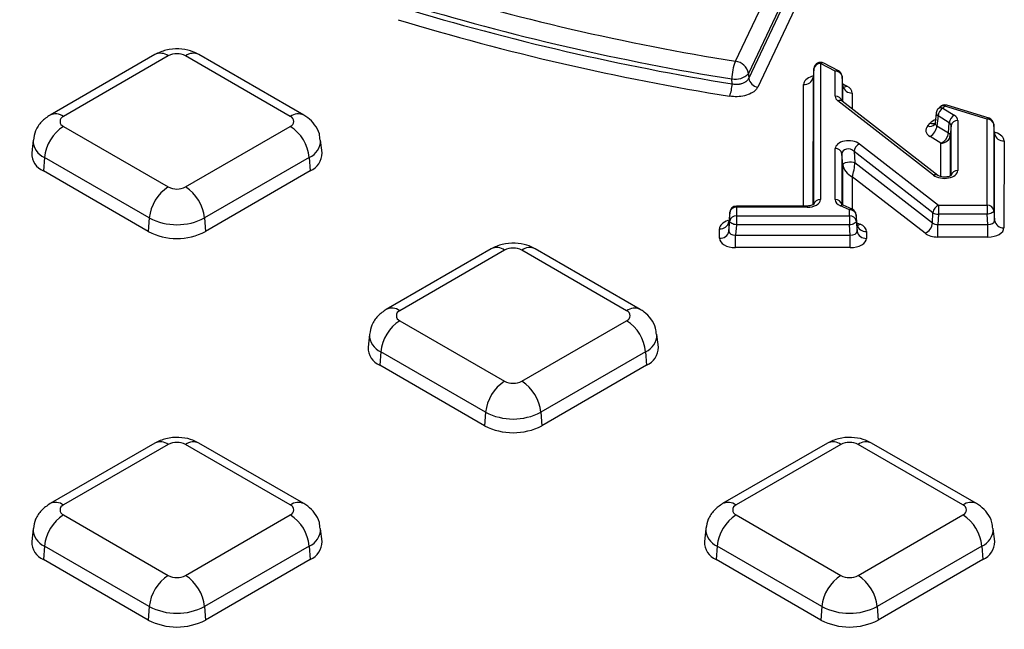
# Model space of a CAD drawing. Units: millimetres. Extents: x -88 to 426, y 1 to 291.
# Drawn here: x 310 to 324, y 128 to 137 of the extents above; entities that cross this region are included whole.
import ezdxf

# ---------------------------------------------------------------- set-up
doc = ezdxf.new("R2010")
doc.units = ezdxf.units.MM

msp = doc.modelspace()

# ---------------------------------------------------------------- linework, layer by layer
at = {"color": 7, "linetype": 'Continuous', "lineweight": 25}
for p, q in [((320.493416, 136.738495), (321.677347, 139.237079)), ((321.869789, 139.054773), (320.685859, 136.556189)), ((320.689949, 136.483655), (321.876967, 138.988753)), ((322.011677, 138.86114), (320.824659, 136.356041)), ((311.874704, 136.837541), (310.31907, 135.939492)), ((312.074688, 136.817737), (310.519053, 135.919689)), ((313.886259, 135.919689), (312.330625, 136.817737)), ((314.086243, 135.939492), (312.530608, 136.837541)), ((321.757545, 136.703028), (321.755741, 134.686556)), ((321.975941, 136.590679), (321.757545, 136.703028)), ((322.021686, 136.597948), (321.80329, 136.710298)), ((321.657789, 136.627099), (321.645444, 136.49869)), ((321.658004, 136.630943), (321.645519, 136.501072)), ((321.655985, 134.610627), (321.657789, 136.627099)), ((321.975608, 136.218328), (321.975941, 136.590679)), ((322.087947, 136.376345), (322.07556, 136.517751)), ((322.08806, 136.373571), (322.075698, 136.514691)), ((320.443457, 136.403175), (320.43932, 136.475716)), ((321.504173, 134.5898), (321.505785, 136.39239)), ((322.085674, 136.402295), (322.147584, 136.370446)), ((322.227719, 136.267188), (322.227506, 136.029607)), ((323.434191, 135.048555), (322.015061, 136.14951)), ((323.495487, 135.045912), (322.076357, 136.146867)), ((323.600346, 136.071479), (323.573698, 136.042393)), ((324.228943, 135.879558), (323.600346, 136.071479)), ((324.258144, 135.893546), (323.629547, 136.085467)), ((323.474227, 135.97101), (323.45892, 135.822773)), ((323.500465, 135.927331), (323.485445, 135.781881)), ((323.526611, 136.057377), (323.499964, 136.02829)), ((323.668149, 135.822673), (323.500465, 135.927331)), ((323.573698, 136.042393), (323.741382, 135.937735)), ((323.34704, 135.77926), (323.38356, 135.819123)), ((323.485445, 135.781881), (323.655787, 135.675564)), ((323.655787, 135.675564), (323.668149, 135.822673)), ((323.694672, 135.78354), (323.68231, 135.636431)), ((323.694008, 135.041325), (323.694672, 135.78354)), ((323.794428, 135.859469), (323.793764, 135.117254)), ((324.227801, 134.602234), (324.228943, 135.879558)), ((324.3287, 135.80357), (324.327557, 134.526246)), ((324.340953, 135.666287), (324.328556, 135.806699)), ((324.341062, 135.66355), (324.3287, 135.80357)), ((310.519053, 135.77194), (312.074688, 134.873891)), ((312.330625, 134.873891), (313.886259, 135.77194)), ((324.339422, 135.683633), (324.353238, 135.679415)), ((324.33991, 134.374791), (324.341062, 135.66355)), ((310.068679, 135.568355), (310.04817, 135.377314)), ((314.357142, 135.377314), (314.336634, 135.568355)), ((322.334488, 135.511232), (323.505909, 134.602449)), ((323.542643, 135.521105), (323.382918, 135.620795)), ((323.542201, 135.026508), (323.542643, 135.521105)), ((324.480721, 135.557167), (324.479569, 134.268408)), ((321.974238, 134.685591), (321.974915, 135.442534)), ((322.074671, 135.366546), (322.073994, 134.609603)), ((322.087011, 135.200705), (322.074671, 135.366546)), ((323.425879, 134.492112), (322.254458, 135.400895)), ((322.254458, 135.400895), (322.266797, 135.235054)), ((310.237287, 135.311129), (310.222757, 135.110967)), ((311.792922, 134.413081), (310.237287, 135.311129)), ((314.168026, 135.311129), (312.612391, 134.413081)), ((314.168026, 135.311129), (314.182555, 135.110967)), ((322.266797, 135.235054), (323.419668, 134.340662)), ((311.778392, 134.212918), (310.222757, 135.110967)), ((314.182555, 135.110967), (312.62692, 134.212918)), ((322.226607, 135.024839), (322.226179, 134.545261)), ((323.307625, 134.18619), (322.226607, 135.024839)), ((320.408492, 134.495823), (320.396139, 134.358645)), ((320.408651, 134.499066), (320.39624, 134.36124)), ((320.408379, 134.369687), (320.408492, 134.495823)), ((320.508248, 134.571751), (320.508135, 134.445616)), ((321.556126, 134.571439), (320.508248, 134.571751)), ((321.556155, 134.589785), (320.508278, 134.590097)), ((322.1863, 134.535209), (322.052831, 134.593919)), ((322.226565, 134.545091), (322.093095, 134.603801)), ((322.18622, 134.445116), (322.1863, 134.535209)), ((323.419668, 134.340662), (323.425879, 134.492112)), ((323.505858, 134.468903), (323.499647, 134.317453)), ((323.505909, 134.602449), (323.505858, 134.468903)), ((324.227749, 134.468687), (323.505858, 134.468903)), ((323.505909, 134.602449), (324.227801, 134.602234)), ((324.227801, 134.602234), (324.227749, 134.468687)), ((324.240102, 134.317232), (324.227749, 134.468687)), ((324.327557, 134.526246), (324.33991, 134.374791)), ((311.792922, 134.413081), (311.778392, 134.212918)), ((312.612391, 134.413081), (312.62692, 134.212918)), ((320.396013, 134.21824), (320.408379, 134.369687)), ((320.396139, 134.358645), (320.396013, 134.21824)), ((320.508135, 134.445616), (320.508084, 134.312069)), ((320.508135, 134.445616), (322.18622, 134.445116)), ((322.18622, 134.445116), (322.186168, 134.311569)), ((322.298307, 134.321199), (322.285917, 134.462303)), ((322.286057, 134.459222), (322.285976, 134.369128)), ((322.285976, 134.369128), (322.298329, 134.217673)), ((322.298419, 134.318437), (322.286057, 134.459222)), ((322.296402, 134.342894), (322.343766, 134.32206)), ((322.298329, 134.217673), (322.298419, 134.318437)), ((323.499575, 134.130488), (323.499647, 134.317453)), ((323.499647, 134.317453), (324.240102, 134.317232)), ((324.24003, 134.130268), (324.240102, 134.317232)), ((320.256354, 134.11194), (320.25648, 134.252345)), ((320.508084, 134.312069), (320.495718, 134.160622)), ((322.186168, 134.311569), (320.508084, 134.312069)), ((322.198521, 134.160114), (322.186168, 134.311569)), ((322.438078, 134.212054), (322.437988, 134.11129)), ((320.495646, 133.973657), (320.495718, 134.160622)), ((320.495718, 134.160622), (322.198521, 134.160114)), ((322.198449, 133.973149), (322.198521, 134.160114)), ((324.24003, 134.130268), (323.499575, 134.130488)), ((316.866878, 133.95562), (315.311243, 133.057571)), ((317.066862, 133.935817), (315.511227, 133.037768)), ((318.878433, 133.037768), (317.322798, 133.935817)), ((319.078417, 133.057571), (317.522782, 133.95562)), ((322.198449, 133.973149), (320.495646, 133.973657)), ((315.511227, 132.890019), (317.066862, 131.99197)), ((317.322798, 131.99197), (318.878433, 132.890019)), ((315.060853, 132.686434), (315.040344, 132.495393)), ((319.349316, 132.495393), (319.328808, 132.686434)), ((315.229461, 132.429209), (315.214931, 132.229047)), ((316.785096, 131.53116), (315.229461, 132.429209)), ((319.1602, 132.429209), (317.604565, 131.53116)), ((319.1602, 132.429209), (319.174729, 132.229047)), ((316.770566, 131.330998), (315.214931, 132.229047)), ((319.174729, 132.229047), (317.619094, 131.330998)), ((316.785096, 131.53116), (316.770566, 131.330998)), ((317.604565, 131.53116), (317.619094, 131.330998)), ((311.874704, 131.073699), (310.31907, 130.17565)), ((312.074688, 131.053896), (310.519053, 130.155847)), ((313.886259, 130.155847), (312.330625, 131.053896)), ((314.086243, 130.17565), (312.530608, 131.073699)), ((321.859052, 131.073699), (320.303417, 130.17565)), ((322.059036, 131.053896), (320.503401, 130.155847)), ((323.870607, 130.155847), (322.314972, 131.053896)), ((324.070591, 130.17565), (322.514956, 131.073699)), ((310.519053, 130.008098), (312.074688, 129.110049)), ((312.330625, 129.110049), (313.886259, 130.008098)), ((320.503401, 130.008098), (322.059036, 129.110049)), ((322.314972, 129.110049), (323.870607, 130.008098)), ((310.068679, 129.804514), (310.04817, 129.613473)), ((314.357142, 129.613473), (314.336634, 129.804514)), ((320.053027, 129.804514), (320.032518, 129.613473)), ((324.34149, 129.613473), (324.320982, 129.804514)), ((310.237287, 129.547288), (310.222757, 129.347126)), ((311.792922, 128.649239), (310.237287, 129.547288)), ((314.168026, 129.547288), (312.612391, 128.649239)), ((314.168026, 129.547288), (314.182555, 129.347126)), ((320.221635, 129.547288), (320.207105, 129.347126)), ((321.77727, 128.649239), (320.221635, 129.547288)), ((324.152374, 129.547288), (322.596739, 128.649239)), ((324.152374, 129.547288), (324.166903, 129.347126)), ((311.778392, 128.449077), (310.222757, 129.347126)), ((314.182555, 129.347126), (312.62692, 128.449077)), ((321.76274, 128.449077), (320.207105, 129.347126)), ((324.166903, 129.347126), (322.611268, 128.449077)), ((311.792922, 128.649239), (311.778392, 128.449077)), ((312.612391, 128.649239), (312.62692, 128.449077)), ((321.77727, 128.649239), (321.76274, 128.449077)), ((322.596739, 128.649239), (322.611268, 128.449077))]:
    msp.add_line(p, q, dxfattribs=at)
at = {"color": 8, "linetype": 'Continuous', "lineweight": 25}
for p, q in [((321.657789, 136.627099), (321.658004, 136.630943)), ((322.075698, 136.514691), (322.07537, 136.147753)), ((322.07556, 136.517751), (322.075698, 136.514691)), ((321.645444, 136.49869), (321.643753, 134.608527)), ((322.087849, 136.137952), (322.08806, 136.373571)), ((324.328556, 135.806699), (324.3287, 135.80357)), ((323.68231, 135.636431), (323.681775, 135.037822)), ((322.08648, 134.607423), (322.087011, 135.200705)), ((320.408492, 134.495823), (320.408651, 134.499066)), ((322.285917, 134.462303), (322.286057, 134.459222))]:
    msp.add_line(p, q, dxfattribs=at)
at = {"color": 7, "linetype": 'Continuous', "lineweight": 25, "flags": 128}
for points in [[(320.685859, 136.556189), (320.687218, 136.532086), (320.689949, 136.483655)], [(322.087011, 135.200705), (322.092246, 135.213126), (322.106542, 135.224899), (322.128528, 135.234896), (322.156096, 135.242159), (322.186604, 135.245992), (322.217127, 135.246027), (322.244741, 135.242261), (322.266797, 135.235054)], [(324.327557, 134.526246), (324.325548, 134.516039), (324.319805, 134.506006), (324.310549, 134.49653), (324.298132, 134.487972), (324.283029, 134.48066), (324.265817, 134.474872), (324.247153, 134.47083), (324.227749, 134.468687)], [(320.508084, 134.312069), (320.488682, 134.314223), (320.470024, 134.318276), (320.452821, 134.324075), (320.437731, 134.331396), (320.42533, 134.339961), (320.416091, 134.349443), (320.410368, 134.35948), (320.408379, 134.369687)], [(322.285976, 134.369128), (322.283967, 134.358921), (322.278224, 134.348888), (322.268968, 134.339412), (322.256551, 134.330854), (322.241448, 134.323541), (322.224236, 134.317754), (322.205571, 134.313711), (322.186168, 134.311569)]]:
    msp.add_lwpolyline(points, dxfattribs=at)
at = {"color": 8, "linetype": 'Continuous', "lineweight": 25, "flags": 128}
msp.add_lwpolyline([(324.353238, 135.679415), (324.341029, 135.668095), (324.340673, 135.667826)], dxfattribs=at)
at = {"color": 7, "linetype": 'Continuous', "lineweight": 25}
for centre, radius, start, end in [((326.351237, 173.146468), 36.876206, 253.1387074, 260.8597915), ((326.344419, 173.114983), 37.183037, 253.1299686, 260.8685303), ((326.344547, 173.178327), 37.174633, 253.1387074, 260.8597915), ((326.339736, 173.137283), 37.391934, 253.1299686, 260.8685303), ((312.202656, 136.57076), 0.278162, 62.6096722, 117.3903278), ((321.16752, 136.462766), 0.728315, 157.7540007, 178.9811565), ((320.467392, 136.518299), 0.221728, 9.8393682, 83.2597003), ((321.749957, 136.609501), 0.093834, 85.3618593, 169.1904709), ((321.757545, 136.621374), 0.1, 62.7774877, 174.5087138), ((320.490076, 136.738108), 0.267256, 259.0523007, 317.1021206), ((321.983464, 136.497081), 0.0939, 10.8091601, 94.5952668), ((321.975941, 136.509025), 0.1, 5.0062354, 62.7774877), ((319.933304, 136.412237), 0.510233, 337.7726865, 358.9823317), ((320.842876, 136.510178), 0.15521, 189.8393682, 263.2597003), ((321.516408, 136.523327), 0.131367, 265.3618593, 349.1904709), ((322.217187, 136.398225), 0.131459, 190.8091601, 274.5952668), ((323.600346, 135.989825), 0.1, 73.0216971, 137.505691), ((323.573698, 135.960739), 0.1, 137.505691, 174.1044883), ((323.650001, 135.912992), 0.150223, 120.5263423, 174.5224168), ((323.817686, 135.808333), 0.150223, 120.5263423, 174.5224168), ((310.547091, 135.845814), 0.079016, 110.7834208, 249.2165792), ((313.858222, 135.845814), 0.079016, 290.7834208, 69.2165792), ((323.276094, 135.801957), 0.210312, 300.5263423, 354.5224168), ((323.786841, 135.765942), 0.093834, 85.3618593, 169.1904709), ((324.236466, 135.78596), 0.0939, 10.8091601, 94.5952668), ((324.228943, 135.797904), 0.1, 5.045738, 73.0216971), ((310.855741, 135.249519), 0.621516, 122.8008629, 174.3110006), ((313.549572, 135.249519), 0.621516, 5.6889994, 57.1991371), ((323.632166, 135.631), 0.050437, 6.1816325, 62.0743197), ((324.470189, 135.688204), 0.131459, 190.8091601, 274.5952668), ((322.392456, 135.384995), 0.138911, 114.6642575, 173.4270614), ((310.329032, 135.371022), 0.280933, 178.7167112, 247.7719724), ((314.068821, 135.375912), 0.288324, 293.2326279, 0.2786885), ((321.982437, 135.348936), 0.0939, 10.8091601, 94.5952668), ((323.786177, 135.023727), 0.093834, 85.3618593, 169.1904709), ((312.411376, 134.351471), 0.621516, 122.8008629, 174.3110006), ((312.202656, 135.120868), 0.278162, 242.6096722, 297.3903278), ((311.993937, 134.351471), 0.621516, 5.6889994, 57.1991371), ((320.50066, 134.478225), 0.093834, 85.3618593, 169.1904709), ((320.508248, 134.490097), 0.1, 89.9829214, 174.8545254), ((322.193823, 134.441612), 0.0939, 10.8091601, 94.5952668), ((322.1863, 134.453555), 0.1, 5.0182044, 66.2565194), ((323.563877, 134.476211), 0.138911, 114.6642575, 173.4270614), ((323.505577, 134.617344), 0.148442, 237.5271204, 270.1082), ((324.235324, 134.508636), 0.0939, 10.8091601, 94.5952668), ((312.202656, 135.203865), 0.890631, 242.6096722, 297.3903278), ((320.267103, 134.383282), 0.131367, 265.3618593, 349.1904709), ((320.500547, 134.352089), 0.093834, 85.3618593, 169.1904709), ((322.193743, 134.351518), 0.0939, 10.8091601, 94.5952668), ((322.427546, 134.343091), 0.131459, 190.8091601, 274.5952668), ((323.226471, 134.362924), 0.194475, 294.6642575, 353.4270614), ((324.469037, 134.399444), 0.131459, 190.8091601, 274.5952668), ((312.202656, 135.031745), 0.922213, 242.6096722, 297.3903278), ((320.266977, 134.242877), 0.131367, 265.3618593, 349.1904709), ((322.427456, 134.242326), 0.131459, 190.8091601, 274.5952668), ((317.19483, 133.688839), 0.278162, 62.6096722, 117.3903278), ((315.539265, 132.963893), 0.079016, 110.7834208, 249.2165792), ((318.850396, 132.963893), 0.079016, 290.7834208, 69.2165792), ((315.847915, 132.367599), 0.621516, 122.8008629, 174.3110006), ((318.541745, 132.367599), 0.621516, 5.6889994, 57.1991371), ((315.321206, 132.489102), 0.280933, 178.7167112, 247.7719724), ((319.060995, 132.493991), 0.288324, 293.2326279, 0.2786885), ((317.40355, 131.46955), 0.621516, 122.8008629, 174.3110006), ((317.19483, 132.238948), 0.278162, 242.6096722, 297.3903278), ((316.98611, 131.46955), 0.621516, 5.6889994, 57.1991371), ((317.19483, 132.321945), 0.890631, 242.6096722, 297.3903278), ((317.19483, 132.149824), 0.922213, 242.6096722, 297.3903278), ((312.202656, 130.806919), 0.278162, 62.6096722, 117.3903278), ((322.187004, 130.806919), 0.278162, 62.6096722, 117.3903278), ((310.547091, 130.081973), 0.079016, 110.7834208, 249.2165792), ((313.858222, 130.081973), 0.079016, 290.7834208, 69.2165792), ((320.531439, 130.081973), 0.079016, 110.7834208, 249.2165792), ((323.842569, 130.081973), 0.079016, 290.7834208, 69.2165792), ((310.855741, 129.485678), 0.621516, 122.8008629, 174.3110006), ((313.549572, 129.485678), 0.621516, 5.6889994, 57.1991371), ((320.840089, 129.485678), 0.621516, 122.8008629, 174.3110006), ((323.533919, 129.485678), 0.621516, 5.6889994, 57.1991371), ((310.329032, 129.607181), 0.280933, 178.7167112, 247.7719724), ((314.068821, 129.61207), 0.288324, 293.2326279, 0.2786885), ((320.31338, 129.607181), 0.280933, 178.7167112, 247.7719724), ((324.053169, 129.61207), 0.288324, 293.2326279, 0.2786885), ((312.411376, 128.587629), 0.621516, 122.8008629, 174.3110006), ((312.202656, 129.357027), 0.278162, 242.6096722, 297.3903278), ((311.993937, 128.587629), 0.621516, 5.6889994, 57.1991371), ((322.395724, 128.587629), 0.621516, 122.8008629, 174.3110006), ((322.187004, 129.357027), 0.278162, 242.6096722, 297.3903278), ((321.978284, 128.587629), 0.621516, 5.6889994, 57.1991371), ((312.202656, 129.440024), 0.890631, 242.6096722, 297.3903278), ((322.187004, 129.440024), 0.890631, 242.6096722, 297.3903278), ((312.202656, 129.267904), 0.922213, 242.6096722, 297.3903278), ((322.187004, 129.267904), 0.922213, 242.6096722, 297.3903278)]:
    msp.add_arc(centre, radius, start, end, dxfattribs=at)
at = {"color": 8, "linetype": 'Continuous', "lineweight": 25}
for centre, radius, start, end in [((311.958374, 136.662806), 0.193734, 53.1027165, 115.5868251), ((312.446939, 136.662806), 0.193734, 64.4131749, 126.8972835), ((321.786554, 136.668047), 0.045444, 68.3910576, 129.6684054), ((322.004951, 136.555698), 0.045444, 68.3910576, 129.6684054), ((322.106885, 136.419633), 0.063841, 249.0128872, 309.6058517), ((321.982619, 136.123107), 0.095478, 16.1492126, 94.2104963), ((322.043528, 136.097622), 0.059185, 56.3113849, 118.7506313), ((323.574432, 136.007158), 0.069345, 68.0564822, 133.5986757), ((323.626081, 136.055226), 0.030438, 83.4631633, 147.7263235), ((310.40275, 135.764793), 0.193698, 53.0989569, 115.6252365), ((314.003188, 135.758629), 0.199029, 65.3563382, 125.9793554), ((323.523409, 135.970834), 0.049182, 179.7943605, 242.1916084), ((323.547784, 135.978071), 0.069345, 68.0564822, 133.5986757), ((323.383312, 135.869207), 0.096985, 248.0375069, 313.8872547), ((323.420457, 135.925726), 0.112809, 250.9083174, 288.8443772), ((324.254679, 135.863305), 0.030438, 83.4631633, 147.7263235), ((310.339813, 135.562162), 0.271162, 178.5842953, 247.7839806), ((314.058408, 135.566747), 0.27813, 293.2113545, 0.533845), ((323.462661, 134.996655), 0.059197, 56.3590346, 118.7469457), ((321.748665, 134.591408), 0.09541, 85.7465371, 163.8494621), ((321.981368, 134.590752), 0.095107, 14.9124241, 94.299988), ((324.436883, 134.574541), 3.928636, 179.7731279, 180.0406879), ((325.484761, 134.574229), 3.928636, 179.7731279, 180.0406879), ((322.081391, 134.564518), 0.04099, 73.4093365, 134.1686517), ((322.214861, 134.505808), 0.04099, 73.4093365, 134.1686517), ((322.298331, 134.374807), 0.069618, 272.2019834, 310.7407095), ((316.950548, 133.780885), 0.193734, 53.1027165, 115.5868251), ((317.439113, 133.780885), 0.193734, 64.4131749, 126.8972835), ((315.394924, 132.882873), 0.193698, 53.0989569, 115.6252365), ((318.995362, 132.876708), 0.199029, 65.3563382, 125.9793554), ((315.331987, 132.680241), 0.271162, 178.5842953, 247.7839806), ((319.050582, 132.684826), 0.27813, 293.2113545, 0.533845), ((311.95777, 130.892864), 0.199, 54.0181846, 114.671357), ((312.447543, 130.892864), 0.199, 65.328643, 125.9818154), ((321.942722, 130.898965), 0.193734, 53.1027165, 115.5868251), ((322.431287, 130.898965), 0.193734, 64.4131749, 126.8972835), ((310.40275, 130.000952), 0.193698, 53.0989569, 115.6252365), ((314.003188, 129.994787), 0.199029, 65.3563382, 125.9793554), ((320.386491, 129.994838), 0.198977, 54.0161982, 114.6937286), ((323.986912, 130.000945), 0.193705, 64.3819824, 126.9003368), ((310.339813, 129.798321), 0.271162, 178.5842953, 247.7839806), ((314.058408, 129.802905), 0.27813, 293.2113545, 0.533845), ((320.324161, 129.798321), 0.271162, 178.5842953, 247.7839806), ((324.042756, 129.802905), 0.27813, 293.2113545, 0.533845)]:
    msp.add_arc(centre, radius, start, end, dxfattribs=at)
at = {"color": 7, "linetype": 'Continuous', "lineweight": 25}
for centre, major_axis, ratio, start_param, end_param in [((321.74637, 136.390812), (0.240581, -0.002279), 0.582773215, 2.075662774, 3.146592078), ((321.987132, 136.266957), (0.240586, 0.000453), 0.576160736, 6.281584063, 7.122829723), ((322.176097, 136.218455), (0.200488, 0.000279), 0.576033738, 3.140275705, 3.778906575), ((323.59394, 135.859308), (0.200488, 0.00033), 0.576094398, 6.281721942, 7.026752014), ((323.560101, 135.714751), (0.240865, 0.000195), 0.5752495, 2.655898379, 3.885355652), ((323.595686, 135.753592), (0.240102, -0.000574), 0.579609887, 2.11608788, 2.655432656), ((323.59394, 135.777654), (0.100581, 0.009306), 0.592403288, 6.226025932, 6.971056004), ((323.542643, 135.635421), (0.087452, 0.109986), 0.656666817, 4.022070764, 5.523053921), ((323.542643, 135.635421), (0.138417, 0.026088), 0.806712425, 4.561499036, 6.062482192), ((324.240135, 135.556831), (0.240586, 0.00061), 0.576386003, 6.281209218, 7.363102048), ((322.175401, 135.440776), (0.200481, -0.002595), 0.588435743, 0.661872138, 3.148682803), ((322.175401, 135.359122), (0.099513, -0.020553), 0.762544598, 0.824701523, 3.311512188), ((322.226607, 135.139155), (0.124415, -0.114293), 0.560477177, 3.686884412, 5.187867569), ((322.226607, 135.139155), (0.028125, 0.154541), 0.186656386, 3.914338837, 5.415321994), ((323.593278, 135.119012), (0.200481, -0.002595), 0.588435743, 3.803464792, 6.290275457), ((321.555254, 134.687179), (0.200487, -0.000845), 0.577276946, 4.71917075, 6.285101092), ((322.174726, 134.68581), (0.200488, 0.000418), 0.576222361, 3.139877323, 4.057659654), ((320.497065, 134.251597), (0.240585, -0.001014), 0.577276946, 2.071106275, 3.143508438), ((322.197491, 134.211791), (0.240586, 0.000501), 0.576222361, 6.281469976, 7.199252308), ((323.500286, 134.383691), (0.100093, 0.008093), 0.658116438, 3.724738193, 4.652843585), ((324.238983, 134.383471), (0.100418, -0.015691), 0.646238597, 4.824107267, 6.390037609), ((320.496941, 134.22686), (0.100419, 0.015701), 0.646121186, 3.033663828, 4.59959417), ((322.197402, 134.226353), (0.100418, -0.015691), 0.646238597, 4.824107267, 6.390037609), ((323.500286, 134.269375), (0.240148, 0.000511), 0.578336181, 3.780088041, 4.708193434), ((324.238983, 134.269155), (0.240585, -0.001014), 0.577276946, 4.71917075, 6.285101092), ((320.496941, 134.112544), (0.240586, 0.001014), 0.577271145, 3.13864427, 4.704574612), ((322.197402, 134.112037), (0.240585, -0.001014), 0.577276946, 4.71917075, 6.285101092)]:
    msp.add_ellipse(centre, major_axis=major_axis, ratio=ratio, start_param=start_param, end_param=end_param, dxfattribs=at)
at = {"color": 8, "linetype": 'Continuous', "lineweight": 25}
msp.add_ellipse((323.560101, 135.829066), major_axis=(0.101012, 0.014789), ratio=0.573747181, start_param=2.997156875, end_param=3.800719309, dxfattribs=at)
at = {"color": 7, "linetype": 'Continuous', "lineweight": 25}
for points, knots in [([(364.025551, 121.228073), (363.742215, 121.110713), (362.920343, 120.770286), (361.53202, 120.229448), (359.850512, 119.616085), (358.135511, 119.034144), (356.389411, 118.483723), (354.613797, 117.965519), (352.810506, 117.480023), (350.981345, 117.027741), (349.128162, 116.609131), (347.252825, 116.224622), (345.357227, 115.874604), (343.443281, 115.559436), (341.512917, 115.279438), (339.568085, 115.034895), (337.610747, 114.826057), (335.642878, 114.653137), (333.666465, 114.516312), (331.683502, 114.415719), (329.695991, 114.351463), (327.705937, 114.323609), (325.71535, 114.332185), (323.72624, 114.377182), (321.740613, 114.458556), (319.760476, 114.576222), (317.787826, 114.730061), (315.824654, 114.919916), (313.872943, 115.145595), (311.934662, 115.406866), (310.011768, 115.703464), (308.106201, 116.035087), (306.219884, 116.401395), (304.354722, 116.802017), (302.512596, 117.236542), (300.695366, 117.704529), (298.904865, 118.205499), (297.142899, 118.73894), (295.411246, 119.304309), (293.711652, 119.901028), (292.045831, 120.528487), (290.41546, 121.186047), (288.822184, 121.873033), (287.267605, 122.588746), (285.75329, 123.332454), (284.280759, 124.103396), (282.851494, 124.900787), (281.466927, 125.723811), (280.128449, 126.57163), (278.837398, 127.443379), (277.595068, 128.33817), (276.402699, 129.255091), (275.26148, 130.193213), (274.172547, 131.151583), (273.136979, 132.129234), (272.155801, 133.12518), (271.229986, 134.138421), (270.360439, 135.167944), (269.548047, 136.212725), (268.793497, 137.271714), (268.09796, 138.343921), (267.460529, 139.428078), (266.887797, 140.523912), (266.485499, 141.361975), (266.294261, 141.83701), (266.252582, 141.940541)], [0, 0, 0, 0, 0.008510872, 0.024687514, 0.040865026, 0.057042955, 0.073221297, 0.089400044, 0.105579183, 0.121758697, 0.137938566, 0.154118768, 0.170299277, 0.186480069, 0.202661117, 0.218842392, 0.235023867, 0.251205513, 0.2673873, 0.2835692, 0.299751181, 0.315933216, 0.332115274, 0.348297322, 0.364479323, 0.380661248, 0.396843065, 0.413024746, 0.42920626, 0.445387577, 0.461568668, 0.477749505, 0.493930057, 0.510110298, 0.526290199, 0.542469736, 0.558648884, 0.57482762, 0.591005924, 0.607183782, 0.62336118, 0.639538111, 0.655714576, 0.671890581, 0.688066143, 0.704241291, 0.720416067, 0.736590529, 0.752764756, 0.768938848, 0.785112909, 0.801287062, 0.817461483, 0.833636387, 0.849812023, 0.865988684, 0.882166704, 0.898346456, 0.914528351, 0.930712829, 0.946900348, 0.963091365, 0.97928632, 0.9954856, 1, 1, 1, 1]), ([(312.530608, 136.837541), (312.489682, 136.857522), (312.396808, 136.902866), (312.227319, 136.92826), (312.040489, 136.914437), (311.928695, 136.862583), (311.874704, 136.837541)], [0, 0, 0, 0, 0.2013660884, 0.456961378, 0.7377452417, 1, 1, 1, 1]), ([(320.443457, 136.403175), (320.451528, 136.401701), (320.465068, 136.399229), (320.484641, 136.39739), (320.498857, 136.396752), (320.515717, 136.396696), (320.532421, 136.397523), (320.551545, 136.399772), (320.56506, 136.402142), (320.578154, 136.405041), (320.593313, 136.409115), (320.612493, 136.415906), (320.632182, 136.425242), (320.647783, 136.434928), (320.661575, 136.445608), (320.671066, 136.454893), (320.679976, 136.465816), (320.685701, 136.474556), (320.688883, 136.481372), (320.689949, 136.483655)], [0, 0, 0, 0, 0.07909794, 0.1326822068, 0.187045681, 0.2143601294, 0.2932610862, 0.3467283419, 0.4009870382, 0.4282508116, 0.4807767021, 0.560364235, 0.6413760519, 0.7202212998, 0.773515129, 0.8545227814, 0.890661294, 0.9633838107, 1, 1, 1, 1]), ([(321.645785, 136.50658), (321.644262, 136.497835), (321.641548, 136.48224), (321.638638, 136.479328), (321.63736, 136.478049)], [0, 0, 0, 0, 0.560778357, 1, 1, 1, 1]), ([(322.095572, 136.352762), (322.095851, 136.352497), (322.096978, 136.351428), (322.08923, 136.36242), (322.088208, 136.375408), (322.087719, 136.381629)], [0, 0, 0, 0, 0.146550434, 0.591229393, 1, 1, 1, 1]), ([(320.824659, 136.356041), (320.816139, 136.341891), (320.795137, 136.307012), (320.729752, 136.260001), (320.632714, 136.224144), (320.518943, 136.207545), (320.443394, 136.215332), (320.405622, 136.219225)], [0, 0, 0, 0, 0.145500865, 0.358655312, 0.572059633, 0.786042846, 1, 1, 1, 1]), ([(322.076357, 136.146867), (322.074534, 136.148584), (322.071818, 136.151142), (322.072478, 136.150123), (322.072696, 136.149788)], [0, 0, 0, 0, 0.670976256, 1, 1, 1, 1]), ([(310.31907, 135.939492), (310.275059, 135.908804), (310.187547, 135.847782), (310.097964, 135.715785), (310.080062, 135.61596), (310.071611, 135.568833)], [0, 0, 0, 0, 0.348136868, 0.6922598988, 1, 1, 1, 1]), ([(314.328252, 135.568636), (314.326267, 135.59985), (314.321, 135.682689), (314.252772, 135.799373), (314.167273, 135.888699), (314.106282, 135.926931), (314.086243, 135.939492)], [0, 0, 0, 0, 0.200682436, 0.532598568, 0.846431795, 1, 1, 1, 1]), ([(323.456824, 135.824334), (323.455933, 135.816515), (323.45434, 135.80253), (323.451514, 135.800082), (323.450268, 135.799003)], [0, 0, 0, 0, 0.55916811, 1, 1, 1, 1]), ([(324.348634, 135.642651), (324.34893, 135.642382), (324.350274, 135.641161), (324.342399, 135.65165), (324.341281, 135.66495), (324.340721, 135.671608)], [0, 0, 0, 0, 0.123756983, 0.561360472, 1, 1, 1, 1]), ([(323.695743, 135.04694), (323.695945, 135.047161), (323.696424, 135.047684), (323.686056, 135.038979), (323.664672, 135.029304), (323.633514, 135.021353), (323.595759, 135.018283), (323.555985, 135.021619), (323.522428, 135.030661), (323.50329, 135.040222), (323.497344, 135.044559), (323.495487, 135.045912)], [0, 0, 0, 0, 0.0806502996, 0.1911940762, 0.3043011554, 0.4229738612, 0.5511379653, 0.6867527839, 0.8249373533, 0.9453537059, 1, 1, 1, 1]), ([(321.658201, 134.617656), (321.658424, 134.617934), (321.658993, 134.618644), (321.649552, 134.610462), (321.629099, 134.600959), (321.597083, 134.591855), (321.57071, 134.590521), (321.556155, 134.589785)], [0, 0, 0, 0, 0.125095543, 0.31894345, 0.51891742, 0.734500694, 1, 1, 1, 1]), ([(322.093095, 134.603801), (322.087163, 134.606731), (322.074722, 134.612875), (322.07011, 134.619244), (322.07091, 134.617645), (322.071023, 134.617418)], [0, 0, 0, 0, 0.438941841, 0.92062112, 1, 1, 1, 1]), ([(320.39648, 134.366535), (320.394913, 134.357538), (320.392117, 134.341488), (320.389008, 134.338353), (320.387642, 134.336975)], [0, 0, 0, 0, 0.560555086, 1, 1, 1, 1]), ([(322.306408, 134.297053), (322.306627, 134.296873), (322.308489, 134.295348), (322.300249, 134.304343), (322.298854, 134.318576), (322.298078, 134.326495)], [0, 0, 0, 0, 0.055833768, 0.474741249, 1, 1, 1, 1]), ([(317.522782, 133.95562), (317.481856, 133.975602), (317.388982, 134.020946), (317.219493, 134.046339), (317.032663, 134.032517), (316.920868, 133.980662), (316.866878, 133.95562)], [0, 0, 0, 0, 0.201366088, 0.456961378, 0.737745242, 1, 1, 1, 1]), ([(315.311243, 133.057571), (315.267233, 133.026883), (315.179721, 132.965861), (315.090137, 132.833865), (315.072236, 132.734039), (315.063784, 132.686912)], [0, 0, 0, 0, 0.348136868, 0.692259899, 1, 1, 1, 1]), ([(319.320426, 132.686716), (319.318441, 132.717929), (319.313173, 132.800768), (319.244946, 132.917452), (319.159447, 133.006779), (319.098456, 133.04501), (319.078417, 133.057571)], [0, 0, 0, 0, 0.200682436, 0.532598568, 0.846431795, 1, 1, 1, 1]), ([(312.530608, 131.073699), (312.489682, 131.093681), (312.396808, 131.139025), (312.227319, 131.164418), (312.040489, 131.150596), (311.928695, 131.098742), (311.874704, 131.073699)], [0, 0, 0, 0, 0.201366088, 0.456961378, 0.737745242, 1, 1, 1, 1]), ([(322.514956, 131.073699), (322.47403, 131.093681), (322.381156, 131.139025), (322.211667, 131.164418), (322.024837, 131.150596), (321.913042, 131.098742), (321.859052, 131.073699)], [0, 0, 0, 0, 0.201366088, 0.456961378, 0.737745242, 1, 1, 1, 1]), ([(310.31907, 130.17565), (310.275059, 130.144962), (310.187547, 130.08394), (310.097964, 129.951944), (310.080062, 129.852118), (310.071611, 129.804991)], [0, 0, 0, 0, 0.348136868, 0.692259899, 1, 1, 1, 1]), ([(314.328252, 129.804795), (314.326267, 129.836009), (314.321, 129.918848), (314.252772, 130.035531), (314.167273, 130.124858), (314.106282, 130.163089), (314.086243, 130.17565)], [0, 0, 0, 0, 0.200682436, 0.532598568, 0.846431795, 1, 1, 1, 1]), ([(320.303417, 130.17565), (320.259407, 130.144962), (320.171894, 130.08394), (320.082311, 129.951944), (320.06441, 129.852118), (320.055958, 129.804991)], [0, 0, 0, 0, 0.348136868, 0.692259899, 1, 1, 1, 1]), ([(324.3126, 129.804795), (324.310615, 129.836009), (324.305347, 129.918848), (324.23712, 130.035531), (324.151621, 130.124858), (324.09063, 130.163089), (324.070591, 130.17565)], [0, 0, 0, 0, 0.200682436, 0.532598568, 0.846431795, 1, 1, 1, 1])]:
    msp.add_open_spline(points, degree=3, knots=knots, dxfattribs=at)

doc.saveas('drawing.dxf')
